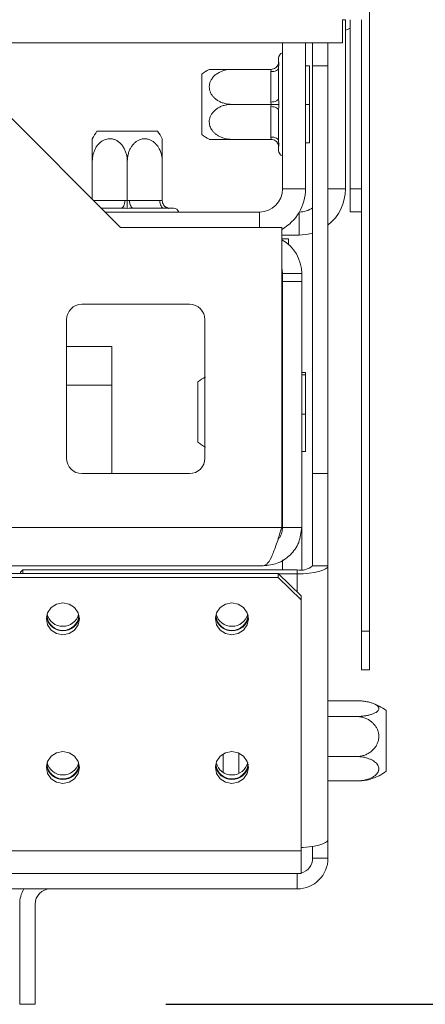
# Model space of a CAD drawing. Units: millimetres. Extents: x 139 to 5305, y 68 to 4102.
# Drawn here: x 2543 to 2605, y 678 to 828 of the extents above; entities that cross this region are included whole.
import ezdxf

# ---------------------------------------------------------------- set-up
doc = ezdxf.new("R2010")
doc.units = ezdxf.units.MM
doc.header["$LTSCALE"] = 20
doc.layers.add('FORMAT', color=7, linetype='Continuous')
doc.styles.add('SLDTEXTSTYLE1', font='TXT', dxfattribs={"width": 0.75})
doc.dimstyles.new('SLDDIMSTYLE0', dxfattribs={"dimtxt": 52.916667, "dimasz": 26, "dimexe": 0, "dimexo": 0.0625, "dimgap": 13.229167, "dimtad": 1, "dimdec": 6, "dimlfac": 0.85, "dimrnd": 1e-09, "dimzin": 12, "dimdsep": 46, "dimtxsty": 'SLDTEXTSTYLE1', "dimsah": 1, "dimcen": 0.09, "dimadec": 0, "dimazin": 3, "dimtfac": 1, "dimtdec": 0, "dimtofl": 0, "dimtmove": 0, "dimatfit": 3, "dimfxl": 0, "dimfrac": 2, "dimtolj": 1, "dimtzin": 12, "dimarcsym": 0})

# ---------------------------------------------------------------- blocks, each defined once
blk = doc.blocks.new('_D_7')
at = {"layer": 'FORMAT'}
for p, q in [((2604.01, 1176.68), (2879.68, 1176.68)), ((2859.68, 1176.68), (2859.68, 677.85)), ((2679.61, 1058.36), (2679.61, 1069.1)), ((2679.61, 1069.1), (2778.39, 1069.1)), ((2778.39, 1069.1), (2778.39, 1058.36)), ((2690.52, 991.45), (2767.49, 945.27)), ((2679.61, 822.01), (2679.61, 811.28)), ((2778.39, 811.28), (2778.39, 822.01)), ((2679.61, 811.28), (2778.39, 811.28)), ((2565.44, 677.85), (2879.68, 677.85))]:
    blk.add_line(p, q, dxfattribs=at)
for points in [[(2859.68, 1176.68), (2854.68, 1150.68), (2864.68, 1150.68)], [(2859.68, 677.85), (2864.68, 703.85), (2854.68, 703.85)]]:
    blk.add_solid(points, dxfattribs=at)
at = {"layer": 'FORMAT', "attachment_point": 1, "rotation": 90, "style": 'SLDTEXTSTYLE1'}
for s, insert, char_height in [('424mm', (2791.47, 815.39), 52.917), ('"', (2699.96, 1023.1), 52.92), ('16', (2730.64, 968.36), 37.042), ('11', (2681.25, 913.62), 37.042), ('16', (2699.96, 835.42), 52.917)]:
    blk.add_mtext(s, dxfattribs=dict(at, insert=insert, char_height=char_height))

msp = doc.modelspace()

# ---------------------------------------------------------------- linework, layer by layer
at = {"color": 7, "linetype": 'Continuous', "lineweight": 15}
for p, q in [((2596.6122007, 876.0884107), (2596.6122007, 734.9119401)), ((2592.4945537, 824.9167356), (2592.4945537, 828.4461473)), ((2592.9533772, 828.4413518), (2592.4945537, 828.4413518)), ((2592.9533772, 802.5589989), (2592.9533772, 828.4413518)), ((2593.6710243, 828.4461473), (2593.6710243, 802.5637944)), ((2595.4357302, 828.4461473), (2595.4357302, 734.9119401)), ((465.4357302, 824.9167356), (2592.4945537, 824.9167356)), ((2583.3180831, 824.9167356), (2583.3180831, 802.5589989)), ((2586.8474949, 824.9167356), (2586.8474949, 802.5589989)), ((2587.9298478, 821.3825283), (2587.9298478, 824.9167356)), ((2590.282789, 824.9167356), (2590.282789, 821.3825283)), ((2582.7298478, 822.5589989), (2582.7298478, 822.0295871)), ((2581.5600048, 820.8531165), (2575.5533772, 820.8531165)), ((2581.5533772, 820.4994306), (2581.5600048, 820.8531165)), ((2582.7298478, 821.0876659), (2582.7298478, 816.4420966)), ((2587.4357302, 821.3825283), (2586.8474949, 821.3825283)), ((2587.4357302, 821.3825283), (2587.4357302, 815.5001754)), ((2590.282789, 821.3825283), (2587.9298478, 821.3825283)), ((2587.9298478, 759.0295871), (2587.9298478, 821.3825283)), ((2590.282789, 759.0295871), (2590.282789, 821.3825283)), ((2570.9651419, 810.8643923), (2570.9651419, 820.1359584)), ((2581.5533772, 815.8538613), (2581.5533772, 820.4994306)), ((2538.4945537, 816.676646), (2558.4945537, 796.676646)), ((2581.5600048, 815.5001754), (2575.5533772, 815.5001754)), ((2581.5600048, 815.5001754), (2581.5533772, 815.8538613)), ((2581.5533772, 815.1464895), (2581.5600048, 815.5001754)), ((2581.5533772, 810.5009201), (2581.5533772, 815.1464895)), ((2587.4357302, 815.5001754), (2586.8474949, 815.5001754)), ((2587.4357302, 815.5001754), (2587.4357302, 809.6178224)), ((2582.7298478, 814.5582542), (2582.7298478, 809.9126848)), ((2554.9175942, 811.3825283), (2564.1891603, 811.3825283)), ((2581.5600048, 810.1472342), (2581.5533772, 810.5009201)), ((2581.5600048, 810.1472342), (2575.5533772, 810.1472342)), ((2582.7298478, 808.9707636), (2582.7298478, 808.4413518)), ((2587.4357302, 809.6178224), (2586.8474949, 809.6178224)), ((2554.200436, 800.9707636), (2554.200436, 806.794293)), ((2559.5533772, 800.7876655), (2559.5533772, 806.794293)), ((2564.9063184, 800.7876655), (2564.9063184, 806.794293)), ((2583.3180831, 802.5589989), (2586.8474949, 802.5589989)), ((2593.6710243, 802.5637944), (2595.4357302, 802.5637944)), ((2593.6710243, 799.0343826), (2593.6710243, 802.5637944)), ((2554.5541219, 800.794293), (2559.1996913, 800.794293)), ((2559.1996913, 800.794293), (2559.5533772, 800.7876655)), ((2559.5533772, 800.7876655), (2559.9070631, 800.794293)), ((2559.9070631, 800.794293), (2564.5526325, 800.794293)), ((2564.5526325, 800.794293), (2564.9063184, 800.7876655)), ((2558.611456, 799.6178224), (2555.5533772, 799.6178224)), ((2556.1416125, 799.0295871), (2579.7886713, 799.0295871)), ((2565.1408678, 799.6178224), (2560.4952984, 799.6178224)), ((2566.6122007, 799.6178224), (2566.082789, 799.6178224)), ((2595.4357302, 799.0343826), (2593.6710243, 799.0343826)), ((2558.4945537, 796.676646), (2583.200436, 796.676646)), ((2583.200436, 750.794293), (2583.200436, 796.676646)), ((2585.8945537, 795.5001754), (2583.200436, 795.5001754)), ((2583.200436, 794.9119401), (2584.2592596, 794.9119401)), ((2584.2592596, 794.9119401), (2584.2592596, 794.0370318)), ((2583.3180831, 789.6178224), (2586.2592596, 789.6178224)), ((2583.3180831, 789.6178224), (2583.3180831, 788.3795871)), ((2586.2592596, 788.3795871), (2586.2592596, 789.6178224)), ((2586.2592596, 788.3795871), (2583.3180831, 788.3795871)), ((2583.3180831, 750.794293), (2583.3180831, 788.3795871)), ((2586.2592596, 750.794293), (2586.2592596, 788.3795871)), ((2569.082789, 784.9119401), (2552.6122007, 784.9119401)), ((2550.2592596, 782.5589989), (2550.2592596, 761.3825283)), ((2571.4357302, 761.3825283), (2571.4357302, 782.5589989)), ((2550.2592596, 778.4413518), (2557.200436, 778.4413518)), ((2557.200436, 778.4413518), (2557.200436, 772.5589989)), ((2583.3180831, 776.3320657), (2583.200436, 776.3647012)), ((2586.8474949, 774.4827087), (2586.2592596, 774.4827087)), ((2586.8474949, 774.1506324), (2586.2592596, 774.1506324)), ((2586.8474949, 774.4827087), (2586.8474949, 774.1506324)), ((2586.8474949, 774.1506324), (2586.8474949, 768.1092755)), ((2557.200436, 772.5589989), (2557.200436, 759.0295871)), ((2570.3769066, 772.3379358), (2570.3769066, 773.0771349)), ((2570.3769066, 763.8055688), (2570.3769066, 772.3379358)), ((2586.8474949, 768.1092755), (2586.2592596, 768.1092755)), ((2586.8474949, 768.1092755), (2586.8474949, 762.3999949)), ((2586.8474949, 762.3999949), (2586.2592596, 762.3999949)), ((2583.200436, 760.5180025), (2583.3180831, 760.550638)), ((2552.6122007, 759.0295871), (2569.082789, 759.0295871)), ((2587.9298478, 759.0295871), (2590.282789, 759.0295871)), ((2587.9298478, 744.9119401), (2587.9298478, 759.0295871)), ((2590.282789, 759.0295871), (2590.282789, 744.9119401)), ((2520.7298478, 750.794293), (2583.200436, 750.794293)), ((2586.2592596, 750.794293), (2583.3180831, 750.794293)), ((2586.2592596, 750.794293), (2586.2592596, 744.3291243)), ((2583.3180831, 745.8320803), (2583.3180831, 744.3029541)), ((2520.7298478, 744.9119401), (2580.3769066, 744.9119401)), ((2543.2239655, 743.9620391), (2543.5769066, 744.3029541)), ((2543.2239655, 743.7354695), (2543.2239655, 743.9620391)), ((2543.5769066, 744.3029541), (2543.5769066, 743.7354695)), ((2585.5769066, 744.3029541), (2543.5769066, 744.3029541)), ((2585.5769066, 744.3029541), (2585.5769066, 743.6939681)), ((2587.9298478, 744.9119401), (2590.282789, 744.9119401)), ((2590.282789, 744.9119401), (2590.282789, 703.0548425)), ((2582.6357302, 743.7354695), (475.2945537, 743.7354695)), ((2582.6357302, 743.1264835), (475.2945537, 743.1264835)), ((2582.6357302, 743.1264835), (2582.6357302, 743.7354695)), ((2582.6357302, 743.7354695), (2586.1651419, 740.3263195)), ((2586.1651419, 739.7173335), (2582.6357302, 743.1264835)), ((2585.5769066, 743.6939681), (2582.6786956, 743.6939681)), ((2586.1651419, 740.3263195), (2586.1651419, 739.7173335)), ((2586.1651419, 701.3410269), (2586.1651419, 739.7173335)), ((2595.4357302, 734.9119401), (2596.6122007, 734.9119401)), ((2595.4357302, 729.0295871), (2595.4357302, 734.9119401)), ((2596.6122007, 734.9119401), (2596.6122007, 729.0295871)), ((2596.6122007, 729.0295871), (2595.4357302, 729.0295871)), ((2590.282789, 724.2807185), (2594.6122007, 724.2807185)), ((2590.282789, 721.8767411), (2594.6122007, 721.8767411)), ((2599.200436, 722.7830172), (2599.200436, 720.9443644)), ((2599.200436, 720.9443644), (2599.200436, 713.5114511)), ((2576.6122007, 716.3043741), (2576.6122007, 713.1584089)), ((2590.282789, 715.7432568), (2594.6122007, 715.7432568)), ((2590.282789, 712.0137499), (2594.6122007, 712.0137499)), ((2587.9298478, 702.0000478), (2587.9298478, 700.2060577)), ((2590.282789, 703.0548425), (2590.282789, 700.2060577)), ((2586.1651419, 701.3410269), (471.7651419, 701.3410269)), ((2586.1651419, 697.8531165), (2586.1651419, 701.3410269)), ((2587.9298478, 700.2060577), (2590.282789, 700.2060577)), ((2586.1651419, 697.8531165), (471.7651419, 697.8531165)), ((2585.5769066, 695.5001754), (2585.5769066, 697.8531165)), ((2524.0239655, 695.5001754), (2585.5769066, 695.5001754)), ((2543.082789, 693.1472342), (2543.082789, 677.8531165)), ((2545.4357302, 693.1472342), (2545.4357302, 677.8531165)), ((2545.4357302, 677.8531165), (2543.082789, 677.8531165))]:
    msp.add_line(p, q, dxfattribs=at)
at = {"color": 8, "linetype": 'Continuous', "lineweight": 15}
for p, q in [((2590.282789, 802.5589989), (2592.9533772, 802.5589989)), ((2554.3801663, 800.7910333), (2554.5541219, 800.794293)), ((2554.5541219, 800.794293), (2554.5478772, 800.6233224)), ((2579.7886713, 799.0295871), (2579.7886713, 796.676646)), ((2585.8945537, 799.0170799), (2585.8945537, 795.5001754)), ((2550.2592596, 772.5589989), (2557.200436, 772.5589989)), ((2585.5769066, 743.6939681), (2585.5769066, 740.8945112)), ((2574.2592596, 716.1607136), (2574.2592596, 713.306507))]:
    msp.add_line(p, q, dxfattribs=at)
at = {"color": 7, "linetype": 'Continuous', "lineweight": 15, "flags": 128}
for points in [[(2592.9533772, 826.8403317), (2593.2569658, 826.9501019), (2593.6710243, 827.154293)], [(2581.5533772, 820.4994306), (2581.7828952, 820.5107334), (2582.003593, 820.5442074), (2582.2069893, 820.5985662), (2582.3852675, 820.6717208), (2582.5315768, 820.7608599), (2582.6402943, 820.862558), (2582.7072423, 820.9729069), (2582.7298478, 821.0876659)], [(2581.5533772, 815.8538613), (2581.7828952, 815.865164), (2582.003593, 815.898638), (2582.2069893, 815.9529968), (2582.3852675, 816.0261514), (2582.5315768, 816.1152905), (2582.6402943, 816.2169887), (2582.7072423, 816.3273375), (2582.7298478, 816.4420966)], [(2581.5533772, 815.1464895), (2581.7828952, 815.1351867), (2582.003593, 815.1017127), (2582.2069893, 815.0473539), (2582.3852675, 814.9741993), (2582.5315768, 814.8850602), (2582.6402943, 814.7833621), (2582.7072423, 814.6730132), (2582.7298478, 814.5582542)], [(2581.5533772, 810.5009201), (2581.7828952, 810.4896173), (2582.003593, 810.4561433), (2582.2069893, 810.4017846), (2582.3852675, 810.32863), (2582.5315768, 810.2394908), (2582.6402943, 810.1377927), (2582.7072423, 810.0274438), (2582.7298478, 809.9126848)], [(2559.1996913, 800.794293), (2559.1883885, 800.564775), (2559.1549146, 800.3440772), (2559.1005558, 800.140681), (2559.0274012, 799.9624027), (2558.938262, 799.8160935), (2558.8365639, 799.7073759), (2558.726215, 799.640428), (2558.611456, 799.6178224)], [(2559.9070631, 800.794293), (2559.9183659, 800.564775), (2559.9518399, 800.3440772), (2560.0061986, 800.140681), (2560.0793532, 799.9624027), (2560.1684924, 799.8160935), (2560.2701905, 799.7073759), (2560.3805394, 799.640428), (2560.4952984, 799.6178224)], [(2564.5526325, 800.794293), (2564.5639353, 800.564775), (2564.5974092, 800.3440772), (2564.651768, 800.140681), (2564.7249226, 799.9624027), (2564.8140618, 799.8160935), (2564.9157599, 799.7073759), (2565.0261088, 799.640428), (2565.1408678, 799.6178224)], [(2585.8945537, 795.5001754), (2587.2716618, 795.6358087), (2587.9298478, 795.7999629)], [(2583.3180831, 789.6178224), (2583.2615692, 790.1916175), (2583.200436, 790.4413518)], [(2585.5769066, 743.6939681), (2586.4949787, 743.7173711), (2587.3777698, 743.7866807), (2588.1913548, 743.8992334), (2588.904468, 744.0507038), (2589.4897048, 744.2352711), (2589.924575, 744.4458424), (2590.1923668, 744.6743255), (2590.282789, 744.9119401)], [(2549.6945537, 734.3596216), (2550.6625177, 734.545601), (2551.4831179, 735.0752254), (2552.0314254, 735.8678644), (2552.2239655, 736.8028458), (2552.0314254, 737.7378272), (2551.4831179, 738.5304662), (2550.6625177, 739.0600906), (2549.6945537, 739.2460699), (2548.7265897, 739.0600906), (2547.9059895, 738.5304662), (2547.3576819, 737.7378272), (2547.1651419, 736.8028458), (2547.3576819, 735.8678644), (2547.9059895, 735.0752254), (2548.7265897, 734.545601), (2549.6945537, 734.3596216)], [(2575.5769066, 734.3596216), (2576.5448706, 734.545601), (2577.3654708, 735.0752254), (2577.9137784, 735.8678644), (2578.1063184, 736.8028458), (2577.9137784, 737.7378272), (2577.3654708, 738.5304662), (2576.5448706, 739.0600906), (2575.5769066, 739.2460699), (2574.6089427, 739.0600906), (2573.7883424, 738.5304662), (2573.2400349, 737.7378272), (2573.0474949, 736.8028458), (2573.2400349, 735.8678644), (2573.7883424, 735.0752254), (2574.6089427, 734.545601), (2575.5769066, 734.3596216)], [(2549.6945537, 711.6319551), (2550.6625177, 711.8179345), (2551.4831179, 712.3475589), (2552.0314254, 713.1401979), (2552.2239655, 714.0751793), (2552.0314254, 715.0101607), (2551.4831179, 715.8027997), (2550.6625177, 716.3324241), (2549.6945537, 716.5184034), (2548.7265897, 716.3324241), (2547.9059895, 715.8027997), (2547.3576819, 715.0101607), (2547.1651419, 714.0751793), (2547.3576819, 713.1401979), (2547.9059895, 712.3475589), (2548.7265897, 711.8179345), (2549.6945537, 711.6319551)], [(2575.5769066, 711.6319551), (2576.5448706, 711.8179345), (2577.3654708, 712.3475589), (2577.9137784, 713.1401979), (2578.1063184, 714.0751793), (2577.9137784, 715.0101607), (2577.3654708, 715.8027997), (2576.5448706, 716.3324241), (2575.5769066, 716.5184034), (2574.6089427, 716.3324241), (2573.7883424, 715.8027997), (2573.2400349, 715.0101607), (2573.0474949, 714.0751793), (2573.2400349, 713.1401979), (2573.7883424, 712.3475589), (2574.6089427, 711.8179345), (2575.5769066, 711.6319551)], [(2590.282789, 703.0548425), (2590.1923668, 702.817228), (2589.924575, 702.5887448), (2589.4897048, 702.3781735), (2588.904468, 702.1936063), (2588.1913548, 702.0421358), (2587.3777698, 701.9295831), (2586.4949787, 701.8602735), (2586.1651419, 701.8464234)]]:
    msp.add_lwpolyline(points, dxfattribs=at)
at = {"color": 7, "linetype": 'Continuous', "lineweight": 15}
for centre, radius, start, end in [((2583.6122007, 822.5589989), 0.8823529, 109.471220634, 180), ((2575.5533772, 814.0968261), 7.5843933, 117.027042908, 127.225780404), ((2581.5533772, 822.0295871), 1.1764706, 315.917842683, 0.000000001), ((2560.9567265, 806.794293), 7.5843933, 142.774219596, 152.964333782), ((2558.1500279, 806.794293), 7.5843933, 27.027042908, 37.225780404), ((2575.5533772, 816.9035247), 7.5843933, 232.774219596, 242.964333782), ((2581.5533772, 808.9707636), 1.1764706, 0.000000001, 45.529961837), ((2583.6122007, 808.4413518), 0.8823529, 180, 250.528779366), ((2579.7886713, 802.5589989), 3.5294118, 270, 0), ((2579.7886713, 802.5589989), 7.0588235, 298.90333454, 0), ((2585.8945537, 802.5589989), 7.0588235, 308.437945713, 360), ((2566.082789, 800.794293), 1.1764706, 225.917842683, 270), ((2585.8945537, 802.5589989), 3.5294118, 270, 305.216433625), ((2566.6122007, 798.7354695), 0.8823529, 19.471220635, 90), ((2580.3769066, 789.6178224), 5.8823529, 360, 61.314597986), ((2552.6122007, 782.5589989), 2.3529412, 90, 180), ((2569.082789, 782.5589989), 2.3529412, 0, 90), ((2574.9651419, 767.0380025), 7.5843933, 116.867390885, 127.225780404), ((2574.9651419, 769.8447011), 7.5843933, 232.774219596, 243.124933766), ((2552.6122007, 761.3825283), 2.3529412, 180, 270), ((2569.082789, 761.3825283), 2.3529412, 270, 0), ((2586.1257376, 747.0324602), 2.7841371, 258.630945491, 310.390691907), ((2549.6558462, 737.4650491), 2.4967415, 188.237161379, 270.888304615), ((2549.6938107, 737.5184985), 2.4761347, 186.088419867, 355.258226982), ((2549.6588043, 738.1100605), 2.4438811, 192.249968758, 270.838158456), ((2549.7294381, 738.1122521), 2.4460601, 269.182849678, 346.089300636), ((2549.7332612, 737.4650491), 2.4967415, 269.111695385, 351.762838576), ((2575.5381991, 737.4650491), 2.4967415, 188.237160776, 270.888304623), ((2575.5761636, 737.5184985), 2.4761347, 186.088419867, 355.258226982), ((2575.5418508, 738.1118181), 2.4456286, 193.58260767, 270.821310988), ((2575.6119667, 738.1118076), 2.4456181, 269.178587868, 346.425372895), ((2575.6154542, 737.465457), 2.4971469, 269.115509692, 351.45482868), ((2594.6122007, 716.7438849), 7.5843933, 52.774219596, 72.298468669), ((2549.6558462, 714.7373826), 2.4967415, 188.237160958, 270.88830462), ((2549.6938107, 714.790832), 2.4761347, 186.088419867, 355.258226982), ((2549.6588043, 715.382394), 2.4438811, 192.249968758, 270.838158456), ((2549.7294381, 715.3845856), 2.4460601, 269.182849678, 346.089300636), ((2549.7332612, 714.7373826), 2.4967415, 269.11169538, 351.762839043), ((2575.5387646, 714.738824), 2.4981741, 189.323610395, 270.874823022), ((2575.5761636, 714.790832), 2.4761347, 186.088419867, 355.258226982), ((2575.5418955, 715.3842648), 2.4457411, 193.668226623, 270.820225691), ((2575.6124691, 715.382868), 2.4443524, 269.166384826, 347.389979087), ((2575.6154542, 714.7377905), 2.4971469, 269.115509692, 351.45482868), ((2594.6122007, 719.5505835), 7.5843933, 287.673954615, 307.225780404), ((2585.5769066, 700.2060577), 4.7058824, 270, 0), ((2585.5769066, 700.2060577), 2.3529412, 284.477512186, 0), ((2547.7886713, 693.1472342), 4.7058824, 150, 180), ((2547.7886713, 693.1472342), 2.3529412, 90, 180)]:
    msp.add_arc(centre, radius, start, end, dxfattribs=at)
for points, knots in [([(2572.1096166, 820.8531165), (2572.1088321, 820.8531165), (2572.0944261, 820.8531165), (2572.1458207, 820.8531165), (2572.2656792, 820.8531165), (2572.4638141, 820.8531165), (2572.7297383, 820.8531165), (2573.0660518, 820.8531165), (2573.4693394, 820.8531165), (2573.9423788, 820.8531165), (2574.472805, 820.8531165), (2575.0193746, 820.8531165), (2575.3846867, 820.8531165), (2575.5533772, 820.8531165)], [0, 0, 0, 0, 0.0055275163, 0.1015106417, 0.1902080023, 0.2812856689, 0.3739022302, 0.4687620257, 0.5704631237, 0.6746045248, 0.7866157889, 0.9014653493, 1, 1, 1, 1]), ([(2575.5533772, 820.8531165), (2575.378416, 820.8470038), (2575.0249987, 820.8346562), (2574.2646976, 820.6902738), (2573.5268545, 820.3823122), (2572.9044658, 819.9054868), (2572.5438395, 819.5032988), (2572.2842657, 819.0601173), (2572.1608558, 818.6863113), (2572.1145484, 818.3874832), (2572.1001264, 818.1090741), (2572.1358326, 817.7576138), (2572.2626841, 817.3516345), (2572.468791, 816.9670573), (2572.7445251, 816.6154262), (2573.087235, 816.2990251), (2573.4967439, 816.0200142), (2573.9701098, 815.7901787), (2574.652228, 815.5612682), (2575.1972046, 815.5243219), (2575.5533772, 815.5001754)], [0, 0, 0, 0, 0.0511695514, 0.103361204, 0.2270686372, 0.2852856235, 0.345563319, 0.398025664, 0.4524053416, 0.4760309844, 0.4998431315, 0.5465060137, 0.5946482408, 0.6412912557, 0.6891996539, 0.7377180406, 0.7873899332, 0.8411152469, 0.8961599772, 1, 1, 1, 1]), ([(2581.5600048, 820.8531165), (2581.6815543, 820.864204), (2581.924321, 820.8863485), (2582.2522197, 821.0542812), (2582.5298658, 821.3089151), (2582.6821801, 821.5712013), (2582.7405844, 821.7427727), (2582.7536701, 821.7896836), (2582.7542344, 821.7917064)], [0, 0, 0, 0, 0.20953266985, 0.41849257319, 0.64249520617, 0.90349009046, 0.99583842044, 1, 1, 1, 1]), ([(2582.7298478, 822.0295871), (2582.7303158, 821.9933243), (2582.7312526, 821.9207415), (2582.7465698, 821.8347407), (2582.7542344, 821.7917064)], [0, 0, 0, 0, 0.4996057629, 1, 1, 1, 1]), ([(2582.7542344, 821.7917064), (2582.7465796, 821.6769539), (2582.7312564, 821.4472436), (2582.7303176, 821.2075965), (2582.7298478, 821.0876659)], [0, 0, 0, 0, 0.4995534205, 1, 1, 1, 1]), ([(2582.7298478, 816.4420966), (2582.7303158, 816.2861032), (2582.7312526, 815.9738704), (2582.7465698, 815.6581567), (2582.7542344, 815.5001754)], [0, 0, 0, 0, 0.49960576292, 1, 1, 1, 1]), ([(2575.5533772, 815.5001754), (2575.3579237, 815.492601), (2574.9620885, 815.4772613), (2574.3849858, 815.3532459), (2573.8322635, 815.1548663), (2573.3268309, 814.879529), (2572.8771845, 814.5270653), (2572.5241825, 814.1230411), (2572.271895, 813.6791284), (2572.1332571, 813.2395745), (2572.0929776, 812.7985794), (2572.1403085, 812.3869051), (2572.2671485, 811.9915459), (2572.4634089, 811.6235723), (2572.7298504, 811.2793959), (2573.0660191, 810.96283), (2573.4693487, 810.6834692), (2573.9423761, 810.4473156), (2574.4728058, 810.2709523), (2575.0193744, 810.1652509), (2575.3846866, 810.1529256), (2575.5533772, 810.1472342)], [0, 0, 0, 0, 0.0571251126, 0.1156906086, 0.1728388673, 0.2315790349, 0.2894533366, 0.3493711614, 0.4015855465, 0.4557046255, 0.5022506475, 0.5502917339, 0.5946861788, 0.6402720047, 0.686628072, 0.7341069139, 0.7850099369, 0.8371343705, 0.8931977962, 0.9506818345, 1, 1, 1, 1]), ([(2581.5600048, 815.5001754), (2581.6815543, 815.5001754), (2581.924321, 815.5001754), (2582.2522197, 815.5001754), (2582.5298658, 815.5001754), (2582.6821801, 815.5001754), (2582.7405844, 815.5001754), (2582.7536701, 815.5001754), (2582.7542344, 815.5001754)], [0, 0, 0, 0, 0.20953266985, 0.41849257319, 0.64249520617, 0.90349009046, 0.99583842045, 1, 1, 1, 1]), ([(2582.7542344, 815.5001754), (2582.7465796, 815.3424593), (2582.7312564, 815.0267451), (2582.7303176, 814.7145108), (2582.7298478, 814.5582542)], [0, 0, 0, 0, 0.4995534205, 1, 1, 1, 1]), ([(2559.5533772, 806.794293), (2559.5458029, 806.9897465), (2559.5304631, 807.3855817), (2559.4064478, 807.9626845), (2559.2080682, 808.5154067), (2558.9327308, 809.0208393), (2558.5802672, 809.4704857), (2558.176243, 809.8234877), (2557.7323303, 810.0757752), (2557.2927763, 810.2144131), (2556.8517812, 810.2546926), (2556.440107, 810.2073617), (2556.0447478, 810.0805217), (2555.6767741, 809.8842613), (2555.3325978, 809.6178199), (2555.0160318, 809.2816512), (2554.7366711, 808.8783216), (2554.5005175, 808.4052941), (2554.3241542, 807.8748644), (2554.2184527, 807.3282958), (2554.2061275, 806.9629836), (2554.200436, 806.794293)], [0, 0, 0, 0, 0.0571251126, 0.1156906086, 0.1728388673, 0.2315790349, 0.2894533366, 0.3493711614, 0.4015855465, 0.4557046255, 0.5022506475, 0.5502917339, 0.5946861788, 0.6402720047, 0.686628072, 0.7341069139, 0.7850099369, 0.8371343705, 0.8931977962, 0.9506818345, 1, 1, 1, 1]), ([(2554.200436, 806.794293), (2554.200436, 806.9897463), (2554.200436, 807.3855812), (2554.200436, 807.9626867), (2554.200436, 808.5153986), (2554.200436, 809.0208705), (2554.200436, 809.4703694), (2554.200436, 809.8239144), (2554.200436, 810.0743895), (2554.200436, 810.2169586), (2554.200436, 810.2315799), (2554.200436, 810.2381258)], [0, 0, 0, 0, 0.1143477544, 0.2315787346, 0.3459728207, 0.4635534424, 0.579400854, 0.6993388008, 0.8038567161, 0.9121872712, 1, 1, 1, 1]), ([(2564.9063184, 806.794293), (2564.9002057, 806.9692542), (2564.8878581, 807.3226715), (2564.7434757, 808.0829726), (2564.435514, 808.8208158), (2563.9586887, 809.4432044), (2563.5565007, 809.8038307), (2563.1133191, 810.0634045), (2562.7395132, 810.1868144), (2562.440685, 810.2331218), (2562.1622759, 810.2475438), (2561.8108156, 810.2118376), (2561.4048363, 810.0849862), (2561.0202591, 809.8788792), (2560.668628, 809.6031451), (2560.352227, 809.2604353), (2560.0732161, 808.8509264), (2559.8433806, 808.3775604), (2559.6144701, 807.6954423), (2559.5775237, 807.1504656), (2559.5533772, 806.794293)], [0, 0, 0, 0, 0.0511695514, 0.103361204, 0.2270686372, 0.2852856235, 0.345563319, 0.398025664, 0.4524053416, 0.4760309844, 0.4998431315, 0.5465060137, 0.5946482408, 0.6412912557, 0.6891996539, 0.7377180406, 0.7873899332, 0.8411152469, 0.8961599772, 1, 1, 1, 1]), ([(2564.9063184, 810.2380536), (2564.9063184, 810.2388381), (2564.9063184, 810.2532441), (2564.9063184, 810.2018496), (2564.9063184, 810.0819911), (2564.9063184, 809.8838561), (2564.9063184, 809.6179319), (2564.9063184, 809.2816184), (2564.9063184, 808.8783308), (2564.9063184, 808.4052914), (2564.9063184, 807.8748652), (2564.9063184, 807.3282956), (2564.9063184, 806.9629835), (2564.9063184, 806.794293)], [0, 0, 0, 0, 0.0055275163, 0.1015106417, 0.1902080023, 0.2812856689, 0.3739022302, 0.4687620257, 0.5704631237, 0.6746045248, 0.7866157889, 0.9014653493, 1, 1, 1, 1]), ([(2575.5533772, 810.1472342), (2575.3579239, 810.1472342), (2574.962089, 810.1472342), (2574.3849836, 810.1472342), (2573.8322717, 810.1472342), (2573.3267997, 810.1472342), (2572.8773008, 810.1472342), (2572.5237558, 810.1472342), (2572.2732807, 810.1472342), (2572.1307116, 810.1472342), (2572.1160904, 810.1472342), (2572.1095445, 810.1472342)], [0, 0, 0, 0, 0.1143477544, 0.2315787346, 0.3459728207, 0.4635534424, 0.579400854, 0.6993388008, 0.8038567161, 0.9121872712, 1, 1, 1, 1]), ([(2581.5600048, 810.1472342), (2581.6815543, 810.1361468), (2581.924321, 810.1140022), (2582.2522197, 809.9460695), (2582.5298658, 809.6914356), (2582.6821801, 809.4291494), (2582.7405844, 809.257578), (2582.7536701, 809.2106672), (2582.7542344, 809.2086443)], [0, 0, 0, 0, 0.2095326698, 0.4184925732, 0.6424952062, 0.9034900905, 0.9958384204, 1, 1, 1, 1]), ([(2582.7298478, 809.9126848), (2582.7303158, 809.7929542), (2582.7312526, 809.5533042), (2582.7465698, 809.3235913), (2582.7542344, 809.2086443)], [0, 0, 0, 0, 0.4996057629, 1, 1, 1, 1]), ([(2582.7542344, 809.2086443), (2582.7465796, 809.1656808), (2582.7312564, 809.0796769), (2582.7303176, 809.0070896), (2582.7298478, 808.9707636)], [0, 0, 0, 0, 0.4995534205, 1, 1, 1, 1]), ([(2559.5533772, 800.7876655), (2559.5533772, 800.6661159), (2559.5533772, 800.4233492), (2559.5533772, 800.0954505), (2559.5533772, 799.8178045), (2559.5533772, 799.6654902), (2559.5533772, 799.6070858), (2559.5533772, 799.5940001), (2559.5533772, 799.5934358)], [0, 0, 0, 0, 0.20953266985, 0.41849257319, 0.64249520617, 0.90349009046, 0.99583842045, 1, 1, 1, 1]), ([(2564.9063184, 800.7876655), (2564.9174058, 800.6661159), (2564.9395504, 800.4233492), (2565.1074831, 800.0954505), (2565.3621169, 799.8178045), (2565.6244032, 799.6654902), (2565.7959746, 799.6070858), (2565.8428854, 799.5940001), (2565.8449083, 799.5934358)], [0, 0, 0, 0, 0.2095326698, 0.4184925732, 0.6424952062, 0.9034900905, 0.9958384204, 1, 1, 1, 1]), ([(2559.5533772, 799.5934358), (2559.3956611, 799.6010906), (2559.079947, 799.6164138), (2558.7677126, 799.6173526), (2558.611456, 799.6178224)], [0, 0, 0, 0, 0.4995534205, 1, 1, 1, 1]), ([(2560.4952984, 799.6178224), (2560.3393051, 799.6173544), (2560.0270722, 799.6164176), (2559.7113585, 799.6011005), (2559.5533772, 799.5934358)], [0, 0, 0, 0, 0.49960576292, 1, 1, 1, 1]), ([(2565.8449083, 799.5934358), (2565.7301557, 799.6010906), (2565.5004455, 799.6164138), (2565.2607984, 799.6173526), (2565.1408678, 799.6178224)], [0, 0, 0, 0, 0.4995534205, 1, 1, 1, 1]), ([(2566.082789, 799.6178224), (2566.0465262, 799.6173544), (2565.9739434, 799.6164176), (2565.8879426, 799.6011005), (2565.8449083, 799.5934358)], [0, 0, 0, 0, 0.4996057629, 1, 1, 1, 1]), ([(2586.2592596, 750.794293), (2586.1674329, 750.0090603), (2585.983692, 748.4378466), (2584.572681, 746.4689868), (2582.6139655, 745.1543127), (2581.102743, 744.9905803), (2580.3769066, 744.9119401)], [0, 0, 0, 0, 0.2546489697, 0.5095406572, 0.7644336014, 1, 1, 1, 1]), ([(2583.3180831, 750.794293), (2583.2958641, 750.5312158), (2583.2507874, 749.997498), (2582.9863176, 749.3493959), (2582.7108856, 749.0363329), (2582.6150128, 748.9273614)], [0, 0, 0, 0, 0.3878925472, 0.7869367314, 1, 1, 1, 1]), ([(2594.6122007, 721.8767411), (2594.8076542, 721.8801427), (2595.2034895, 721.8870317), (2595.7805922, 721.9427263), (2596.3333145, 722.0318176), (2596.838747, 722.1554701), (2597.2883934, 722.3137596), (2597.6413955, 722.4952048), (2597.893683, 722.6945636), (2598.0323208, 722.8919649), (2598.0726003, 723.0900135), (2598.0252695, 723.2748942), (2597.8984294, 723.4524479), (2597.7021691, 723.6177029), (2597.4357276, 723.7722707), (2597.0995589, 723.9144387), (2596.6962293, 724.0398982), (2596.2232018, 724.1459535), (2595.6927722, 724.2251573), (2595.1462035, 724.2726273), (2594.7808913, 724.2781625), (2594.6122007, 724.2807185)], [0, 0, 0, 0, 0.0571251126, 0.1156906086, 0.1728388673, 0.2315790349, 0.2894533366, 0.3493711614, 0.4015855465, 0.4557046255, 0.5022506475, 0.5502917339, 0.5946861788, 0.6402720047, 0.686628072, 0.7341069139, 0.7850099369, 0.8371343705, 0.8931977962, 0.9506818345, 1, 1, 1, 1]), ([(2594.6122007, 715.7432568), (2594.8076542, 715.7519357), (2595.2034895, 715.7695121), (2595.7805922, 715.9116109), (2596.3333145, 716.1389174), (2596.838747, 716.4544032), (2597.2883934, 716.8582616), (2597.6413955, 717.3211989), (2597.893683, 717.8298411), (2598.0323208, 718.3334889), (2598.0726003, 718.838788), (2598.0252695, 719.3104909), (2597.8984294, 719.7634997), (2597.7021691, 720.1851297), (2597.4357276, 720.5794924), (2597.0995589, 720.9422186), (2596.6962293, 721.2623146), (2596.2232018, 721.5329031), (2595.6927722, 721.7349829), (2595.1462035, 721.8560973), (2594.7808913, 721.8702198), (2594.6122007, 721.8767411)], [0, 0, 0, 0, 0.0571251126, 0.1156906086, 0.1728388673, 0.2315790349, 0.2894533366, 0.3493711614, 0.4015855465, 0.4557046255, 0.5022506475, 0.5502917339, 0.5946861788, 0.6402720047, 0.686628072, 0.7341069139, 0.7850099369, 0.8371343705, 0.8931977962, 0.9506818345, 1, 1, 1, 1]), ([(2594.6122007, 712.0137499), (2594.787162, 712.0180088), (2595.1405793, 712.0266116), (2595.9008803, 712.1272058), (2596.6387235, 712.3417692), (2597.2611122, 712.6739835), (2597.6217385, 712.9541964), (2597.8813122, 713.2629703), (2598.0047222, 713.5234088), (2598.0510296, 713.7316086), (2598.0654515, 713.9255822), (2598.0297454, 714.1704519), (2597.9028939, 714.4533063), (2597.6967869, 714.7212493), (2597.4210529, 714.9662381), (2597.078343, 715.1866814), (2596.6688341, 715.3810742), (2596.1954681, 715.5412054), (2595.51335, 715.7006922), (2594.9683733, 715.7264335), (2594.6122007, 715.7432568)], [0, 0, 0, 0, 0.0511695514, 0.103361204, 0.2270686372, 0.2852856235, 0.345563319, 0.398025664, 0.4524053416, 0.4760309844, 0.4998431316, 0.5465060136, 0.5946482407, 0.6412912556, 0.6891996539, 0.7377180405, 0.7873899332, 0.8411152469, 0.8961599771, 1, 1, 1, 1]), ([(2596.9165774, 712.3297976), (2596.843069, 712.3057658), (2596.6330025, 712.2370898), (2596.2215101, 712.1493256), (2595.6932526, 712.0690808), (2595.146102, 712.0218897), (2594.7808593, 712.0163213), (2594.6122007, 712.0137499)], [0, 0, 0, 0, 0.115443306, 0.3299044583, 0.5605722285, 0.7970849777, 1, 1, 1, 1])]:
    msp.add_open_spline(points, degree=3, knots=knots, dxfattribs=at)
msp.add_open_spline([(2580.3769066, 744.9119401), (2580.6122007, 745.0003611), (2581.082789, 745.1772031), (2581.7886713, 746.5374926), (2582.4945537, 748.4818746), (2582.9651419, 750.0234869), (2583.200436, 750.794293)], degree=3, dxfattribs=at)

# ---------------------------------------------------------------- dimensions: what is measured, and where the dimension line sits
at = {"layer": 'FORMAT'}
dim = msp.add_linear_dim(base=(2859.6785624, 677.8531165), p1=(2584.0079229, 1176.6766459), p2=(2545.4357302, 677.8531165), angle=90, dimstyle='SLDDIMSTYLE0', dxfattribs=at)
dim.commit()
dim.dimension.update_dxf_attribs({"geometry": '_D_7', "text_midpoint": (2859.6785624, 940.1867037), "dimtype": 160})

doc.saveas('drawing.dxf')
